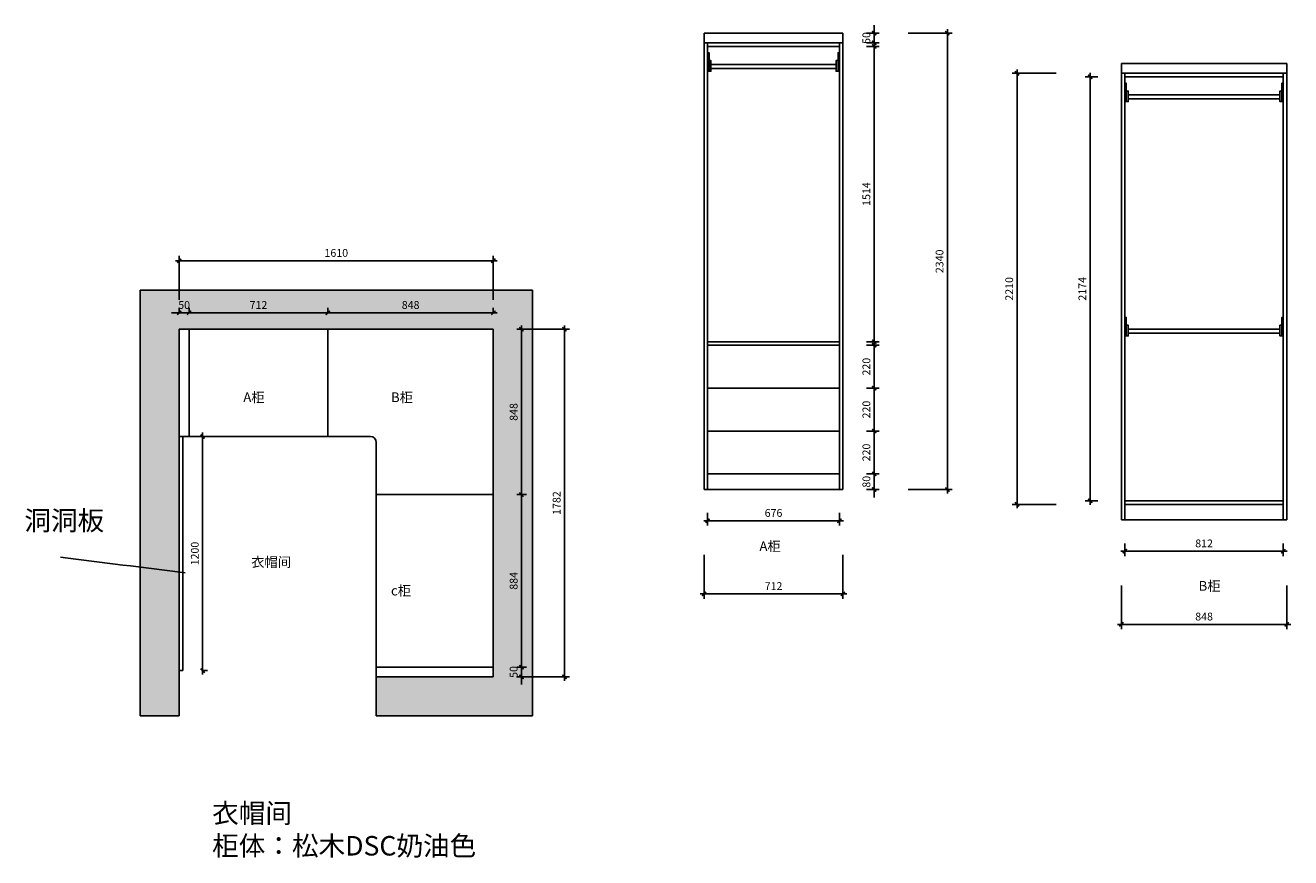
# Model space of a CAD drawing. Units: millimetres. Extents: x 267279 to 280143, y 117270 to 121537.
# Drawn here: x 267279 to 273766, y 117270 to 121537 of the extents above; entities that cross this region are included whole.
import ezdxf

# ---------------------------------------------------------------- set-up
doc = ezdxf.new("R2010")
doc.units = ezdxf.units.MM
doc.header["$PDMODE"] = 3
doc.styles.add('zljj_DIM', font='txt')
doc.dimstyles.new('J4-dim', dxfattribs={"dimscale": 20, "dimtxt": 2, "dimasz": 1, "dimexe": 1.25, "dimexo": 6, "dimgap": 1, "dimtad": 1, "dimdec": 0, "dimzin": 0, "dimdsep": 46, "dimtxsty": 'zljj_DIM', "dimblk": 'YQTICK', "dimcen": 0.09, "dimdle": 1, "dimclrd": 8, "dimclre": 8, "dimclrt": 6, "dimadec": 1, "dimazin": 2, "dimtfac": 1, "dimtdec": 0, "dimtix": 1, "dimtmove": 2, "dimatfit": 3, "dimfxl": 10, "dimfxlon": 1, "dimtolj": 1, "dimtzin": 0, "dimarcsym": 0})

# ---------------------------------------------------------------- blocks, each defined once
blk = doc.blocks.new('YQTICK')
blk.add_line((-1, 0), (1, 0))
at = {"const_width": 0.4}
blk.add_lwpolyline([(0.53, 0.53), (-0.53, -0.53)], dxfattribs=at)
blk = doc.blocks.new('*D4')
at = {"color": 8, "lineweight": -2, "transparency": 16777216}
for p, q in [((268068.8, 120130.3), (268068.8, 120355.3)), ((269678.8, 120130.3), (269678.8, 120355.3)), ((268088.8, 120330.3), (269658.8, 120330.3))]:
    blk.add_line(p, q, dxfattribs=at)
at = {"layer": 'Defpoints', "color": 0, "transparency": 16777216}
for p in [(269678.8, 120330.3), (268068.8, 119979.1), (269678.8, 119979.1)]:
    blk.add_point(p, dxfattribs=at)
at = {"color": 8, "lineweight": -2, "transparency": 16777216, "xscale": 20, "yscale": 20, "zscale": 20, "rotation": 180}
blk.add_blockref('YQTICK', (268068.8, 120330.3), dxfattribs=at)
at = {"color": 8, "lineweight": -2, "transparency": 16777216, "xscale": 20, "yscale": 20, "zscale": 20}
blk.add_blockref('YQTICK', (269678.8, 120330.3), dxfattribs=at)
at = {"color": 6, "transparency": 16777216, "insert": (268873.8, 120370.3), "char_height": 40, "attachment_point": 5, "style": 'zljj_DIM'}
blk.add_mtext('\\A1;1610', dxfattribs=at)
blk = doc.blocks.new('*D5')
at = {"color": 8, "lineweight": -2, "transparency": 16777216}
for p, q in [((269843.5, 119979.1), (270068.5, 119979.1)), ((270043.5, 119959.1), (270043.5, 118217.1)), ((269843.5, 118197.1), (270068.5, 118197.1))]:
    blk.add_line(p, q, dxfattribs=at)
at = {"layer": 'Defpoints', "color": 0, "transparency": 16777216}
for p in [(269678.8, 119979.1), (269678.8, 118197.1), (270043.5, 118197.1)]:
    blk.add_point(p, dxfattribs=at)
at = {"color": 8, "lineweight": -2, "transparency": 16777216, "xscale": 20, "yscale": 20, "zscale": 20}
for p, rotation in [((270043.5, 119979.1), 90), ((270043.5, 118197.1), 270)]:
    blk.add_blockref('YQTICK', p, dxfattribs=dict(at, rotation=rotation))
at = {"color": 6, "transparency": 16777216, "insert": (270003.5, 119088.1), "char_height": 40, "attachment_point": 5, "rotation": 90, "style": 'zljj_DIM'}
blk.add_mtext('\\A1;1782', dxfattribs=at)
blk = doc.blocks.new('*D6')
at = {"color": 8, "lineweight": -2, "transparency": 16777216}
for p, q in [((268068.8, 120063.5), (268068.8, 120088.5)), ((268118.8, 120063.5), (268118.8, 120088.5)), ((268048.8, 120063.5), (268028.8, 120063.5)), ((268068.8, 120063.5), (268118.8, 120063.5)), ((268138.8, 120063.5), (268158.8, 120063.5))]:
    blk.add_line(p, q, dxfattribs=at)
at = {"layer": 'Defpoints', "color": 0, "transparency": 16777216}
for p in [(268118.8, 120063.5), (268068.8, 119979.1), (268118.8, 119979.1)]:
    blk.add_point(p, dxfattribs=at)
at = {"color": 8, "lineweight": -2, "transparency": 16777216, "xscale": 20, "yscale": 20, "zscale": 20}
blk.add_blockref('YQTICK', (268068.8, 120063.5), dxfattribs=at)
at = {"color": 8, "lineweight": -2, "transparency": 16777216, "xscale": 20, "yscale": 20, "zscale": 20, "rotation": 180}
blk.add_blockref('YQTICK', (268118.8, 120063.5), dxfattribs=at)
at = {"color": 6, "transparency": 16777216, "insert": (268093.8, 120103.5), "char_height": 40, "attachment_point": 5, "style": 'zljj_DIM'}
blk.add_mtext('\\A1;50', dxfattribs=at)
blk = doc.blocks.new('*D7')
at = {"color": 8, "lineweight": -2, "transparency": 16777216}
for p, q in [((268118.8, 120063.5), (268118.8, 120088.5)), ((268830.8, 120063.5), (268830.8, 120088.5)), ((268138.8, 120063.5), (268810.8, 120063.5))]:
    blk.add_line(p, q, dxfattribs=at)
at = {"layer": 'Defpoints', "color": 0, "transparency": 16777216}
for p in [(268830.8, 120063.5), (268118.8, 119979.1), (268830.8, 119979.1)]:
    blk.add_point(p, dxfattribs=at)
at = {"color": 8, "lineweight": -2, "transparency": 16777216, "xscale": 20, "yscale": 20, "zscale": 20, "rotation": 180}
blk.add_blockref('YQTICK', (268118.8, 120063.5), dxfattribs=at)
at = {"color": 8, "lineweight": -2, "transparency": 16777216, "xscale": 20, "yscale": 20, "zscale": 20}
blk.add_blockref('YQTICK', (268830.8, 120063.5), dxfattribs=at)
at = {"color": 6, "transparency": 16777216, "insert": (268474.8, 120103.5), "char_height": 40, "attachment_point": 5, "style": 'zljj_DIM'}
blk.add_mtext('\\A1;712', dxfattribs=at)
blk = doc.blocks.new('*D8')
at = {"color": 8, "lineweight": -2, "transparency": 16777216}
for p, q in [((268830.8, 120063.5), (268830.8, 120088.5)), ((269678.8, 120063.5), (269678.8, 120088.5)), ((268850.8, 120063.5), (269658.8, 120063.5))]:
    blk.add_line(p, q, dxfattribs=at)
at = {"layer": 'Defpoints', "color": 0, "transparency": 16777216}
for p in [(269678.8, 120063.5), (268830.8, 119979.1), (269678.8, 119979.1)]:
    blk.add_point(p, dxfattribs=at)
at = {"color": 8, "lineweight": -2, "transparency": 16777216, "xscale": 20, "yscale": 20, "zscale": 20, "rotation": 180}
blk.add_blockref('YQTICK', (268830.8, 120063.5), dxfattribs=at)
at = {"color": 8, "lineweight": -2, "transparency": 16777216, "xscale": 20, "yscale": 20, "zscale": 20}
blk.add_blockref('YQTICK', (269678.8, 120063.5), dxfattribs=at)
at = {"color": 6, "transparency": 16777216, "insert": (269254.8, 120103.5), "char_height": 40, "attachment_point": 5, "style": 'zljj_DIM'}
blk.add_mtext('\\A1;848', dxfattribs=at)
blk = doc.blocks.new('*D9')
at = {"color": 8, "lineweight": -2, "transparency": 16777216}
for p, q in [((269798.8, 119979.1), (269848, 119979.1)), ((269823, 119959.1), (269823, 119151.1)), ((269798.8, 119131.1), (269848, 119131.1))]:
    blk.add_line(p, q, dxfattribs=at)
at = {"layer": 'Defpoints', "color": 0, "transparency": 16777216}
for p in [(269678.8, 119979.1), (269678.8, 119131.1), (269823, 119131.1)]:
    blk.add_point(p, dxfattribs=at)
at = {"color": 8, "lineweight": -2, "transparency": 16777216, "xscale": 20, "yscale": 20, "zscale": 20}
for p, rotation in [((269823, 119979.1), 90), ((269823, 119131.1), 270)]:
    blk.add_blockref('YQTICK', p, dxfattribs=dict(at, rotation=rotation))
at = {"color": 6, "transparency": 16777216, "insert": (269783, 119555.1), "char_height": 40, "attachment_point": 5, "rotation": 90, "style": 'zljj_DIM'}
blk.add_mtext('\\A1;848', dxfattribs=at)
blk = doc.blocks.new('*D10')
at = {"color": 8, "lineweight": -2, "transparency": 16777216}
for p, q in [((269798.8, 119131.1), (269848, 119131.1)), ((269823, 119111.1), (269823, 118267.1)), ((269798.8, 118247.1), (269848, 118247.1))]:
    blk.add_line(p, q, dxfattribs=at)
at = {"layer": 'Defpoints', "color": 0, "transparency": 16777216}
for p in [(269678.8, 119131.1), (269678.8, 118247.1), (269823, 118247.1)]:
    blk.add_point(p, dxfattribs=at)
at = {"color": 8, "lineweight": -2, "transparency": 16777216, "xscale": 20, "yscale": 20, "zscale": 20}
for p, rotation in [((269823, 119131.1), 90), ((269823, 118247.1), 270)]:
    blk.add_blockref('YQTICK', p, dxfattribs=dict(at, rotation=rotation))
at = {"color": 6, "transparency": 16777216, "insert": (269783, 118689.1), "char_height": 40, "attachment_point": 5, "rotation": 90, "style": 'zljj_DIM'}
blk.add_mtext('\\A1;884', dxfattribs=at)
blk = doc.blocks.new('*D11')
at = {"color": 8, "lineweight": -2, "transparency": 16777216}
for p, q in [((269823, 118267.1), (269823, 118287.1)), ((269798.8, 118247.1), (269848, 118247.1)), ((269798.8, 118197.1), (269848, 118197.1)), ((269823, 118247.1), (269823, 118197.1)), ((269823, 118177.1), (269823, 118157.1))]:
    blk.add_line(p, q, dxfattribs=at)
at = {"layer": 'Defpoints', "color": 0, "transparency": 16777216}
for p in [(269678.8, 118247.1), (269678.8, 118197.1), (269823, 118197.1)]:
    blk.add_point(p, dxfattribs=at)
at = {"color": 8, "lineweight": -2, "transparency": 16777216, "xscale": 20, "yscale": 20, "zscale": 20}
for p, rotation in [((269823, 118247.1), 270), ((269823, 118197.1), 90)]:
    blk.add_blockref('YQTICK', p, dxfattribs=dict(at, rotation=rotation))
at = {"color": 6, "transparency": 16777216, "insert": (269783, 118222.1), "char_height": 40, "attachment_point": 5, "rotation": 90, "style": 'zljj_DIM'}
blk.add_mtext('\\A1;50', dxfattribs=at)
blk = doc.blocks.new('*U12')
at = {"color": 8}
for points in [[(0, -32.7), (7.2, -32.7), (7.2, -127.3), (0, -127.3)], [(676, -32.7), (668.8, -32.7), (668.8, -127.3), (676, -127.3)], [(7.2, -127.3), (17, -127.3), (17, -72.7), (7.2, -72.7)], [(17, -92.7), (659, -92.7), (659, -113.1), (17, -113.1)], [(668.8, -127.3), (659, -127.3), (659, -72.7), (668.8, -72.7)]]:
    blk.add_lwpolyline(points, close=True, dxfattribs=at)
blk = doc.blocks.new('*U13')
at = {"color": 8}
for points in [[(0, -32.7), (7.2, -32.7), (7.2, -127.3), (0, -127.3)], [(812, -32.7), (804.8, -32.7), (804.8, -127.3), (812, -127.3)], [(7.2, -127.3), (17, -127.3), (17, -72.7), (7.2, -72.7)], [(17, -92.7), (795, -92.7), (795, -113.1), (17, -113.1)], [(804.8, -127.3), (795, -127.3), (795, -72.7), (804.8, -72.7)]]:
    blk.add_lwpolyline(points, close=True, dxfattribs=at)
blk = doc.blocks.new('*D21')
at = {"color": 8, "lineweight": -2, "transparency": 16777216}
for p, q in [((272778.5, 121273.2), (272713.5, 121273.2)), ((272738.5, 121253.2), (272738.5, 119119.2)), ((272778.5, 119099.2), (272713.5, 119099.2))]:
    blk.add_line(p, q, dxfattribs=at)
at = {"layer": 'Defpoints', "color": 0, "transparency": 16777216}
for p in [(272898.5, 121273.2), (272738.5, 119099.2), (272898.5, 119099.2)]:
    blk.add_point(p, dxfattribs=at)
at = {"color": 8, "lineweight": -2, "transparency": 16777216, "xscale": 20, "yscale": 20, "zscale": 20}
for p, rotation in [((272738.5, 121273.2), 90), ((272738.5, 119099.2), 270)]:
    blk.add_blockref('YQTICK', p, dxfattribs=dict(at, rotation=rotation))
at = {"color": 6, "transparency": 16777216, "insert": (272698.5, 120186.2), "char_height": 40, "attachment_point": 5, "rotation": 90, "style": 'zljj_DIM'}
blk.add_mtext('\\A1;2174', dxfattribs=at)
blk = doc.blocks.new('*D22')
at = {"color": 8, "lineweight": -2, "transparency": 16777216}
for p, q in [((272563.5, 121291.2), (272338.5, 121291.2)), ((272363.5, 121271.2), (272363.5, 119101.2)), ((272563.5, 119081.2), (272338.5, 119081.2))]:
    blk.add_line(p, q, dxfattribs=at)
at = {"layer": 'Defpoints', "color": 0, "transparency": 16777216}
for p in [(272898.5, 121291.2), (272363.5, 119081.2), (272898.5, 119081.2)]:
    blk.add_point(p, dxfattribs=at)
at = {"color": 8, "lineweight": -2, "transparency": 16777216, "xscale": 20, "yscale": 20, "zscale": 20}
for p, rotation in [((272363.5, 121291.2), 90), ((272363.5, 119081.2), 270)]:
    blk.add_blockref('YQTICK', p, dxfattribs=dict(at, rotation=rotation))
at = {"color": 6, "transparency": 16777216, "insert": (272323.5, 120186.2), "char_height": 40, "attachment_point": 5, "rotation": 90, "style": 'zljj_DIM'}
blk.add_mtext('\\A1;2210', dxfattribs=at)
blk = doc.blocks.new('*D23')
at = {"color": 8, "lineweight": -2, "transparency": 16777216}
for p, q in [((272916.5, 118881.2), (272916.5, 118816.2)), ((273728.5, 118881.2), (273728.5, 118816.2)), ((272936.5, 118841.2), (273708.5, 118841.2))]:
    blk.add_line(p, q, dxfattribs=at)
at = {"layer": 'Defpoints', "color": 0, "transparency": 16777216}
for p in [(272916.5, 119001.2), (273728.5, 119001.2), (273728.5, 118841.2)]:
    blk.add_point(p, dxfattribs=at)
at = {"color": 8, "lineweight": -2, "transparency": 16777216, "xscale": 20, "yscale": 20, "zscale": 20, "rotation": 180}
blk.add_blockref('YQTICK', (272916.5, 118841.2), dxfattribs=at)
at = {"color": 8, "lineweight": -2, "transparency": 16777216, "xscale": 20, "yscale": 20, "zscale": 20}
blk.add_blockref('YQTICK', (273728.5, 118841.2), dxfattribs=at)
at = {"color": 6, "transparency": 16777216, "insert": (273322.5, 118881.2), "char_height": 40, "attachment_point": 5, "style": 'zljj_DIM'}
blk.add_mtext('\\A1;812', dxfattribs=at)
blk = doc.blocks.new('*D24')
at = {"color": 8, "lineweight": -2, "transparency": 16777216}
for p, q in [((272898.5, 118666.2), (272898.5, 118441.2)), ((273746.5, 118666.2), (273746.5, 118441.2)), ((272918.5, 118466.2), (273726.5, 118466.2))]:
    blk.add_line(p, q, dxfattribs=at)
at = {"layer": 'Defpoints', "color": 0, "transparency": 16777216}
for p in [(272898.5, 119001.2), (273746.5, 119001.2), (273746.5, 118466.2)]:
    blk.add_point(p, dxfattribs=at)
at = {"color": 8, "lineweight": -2, "transparency": 16777216, "xscale": 20, "yscale": 20, "zscale": 20, "rotation": 180}
blk.add_blockref('YQTICK', (272898.5, 118466.2), dxfattribs=at)
at = {"color": 8, "lineweight": -2, "transparency": 16777216, "xscale": 20, "yscale": 20, "zscale": 20}
blk.add_blockref('YQTICK', (273746.5, 118466.2), dxfattribs=at)
at = {"color": 6, "transparency": 16777216, "insert": (273322.5, 118506.2), "char_height": 40, "attachment_point": 5, "style": 'zljj_DIM'}
blk.add_mtext('\\A1;848', dxfattribs=at)
blk = doc.blocks.new('*D25')
at = {"color": 8, "lineweight": -2, "transparency": 16777216}
for p, q in [((271591.3, 119237.3), (271656.3, 119237.3)), ((271631.3, 119257.3), (271631.3, 119277.3)), ((271631.3, 119157.3), (271631.3, 119237.3)), ((271591.3, 119157.3), (271656.3, 119157.3)), ((271631.3, 119137.3), (271631.3, 119117.3))]:
    blk.add_line(p, q, dxfattribs=at)
at = {"layer": 'Defpoints', "color": 0, "transparency": 16777216}
for p in [(271471.3, 119237.3), (271631.3, 119237.3), (271471.3, 119157.3)]:
    blk.add_point(p, dxfattribs=at)
at = {"color": 8, "lineweight": -2, "transparency": 16777216, "xscale": 20, "yscale": 20, "zscale": 20}
for p, rotation in [((271631.3, 119237.3), 270), ((271631.3, 119157.3), 90)]:
    blk.add_blockref('YQTICK', p, dxfattribs=dict(at, rotation=rotation))
at = {"color": 6, "transparency": 16777216, "insert": (271591.3, 119197.3), "char_height": 40, "attachment_point": 5, "rotation": 90, "style": 'zljj_DIM'}
blk.add_mtext('\\A1;80', dxfattribs=at)
blk = doc.blocks.new('*D26')
at = {"color": 8, "lineweight": -2, "transparency": 16777216}
for p, q in [((271591.3, 119457.3), (271656.3, 119457.3)), ((271631.3, 119257.3), (271631.3, 119437.3)), ((271591.3, 119237.3), (271656.3, 119237.3))]:
    blk.add_line(p, q, dxfattribs=at)
at = {"layer": 'Defpoints', "color": 0, "transparency": 16777216}
for p in [(271471.3, 119457.3), (271631.3, 119457.3), (271471.3, 119237.3)]:
    blk.add_point(p, dxfattribs=at)
at = {"color": 8, "lineweight": -2, "transparency": 16777216, "xscale": 20, "yscale": 20, "zscale": 20}
for p, rotation in [((271631.3, 119457.3), 90), ((271631.3, 119237.3), 270)]:
    blk.add_blockref('YQTICK', p, dxfattribs=dict(at, rotation=rotation))
at = {"color": 6, "transparency": 16777216, "insert": (271591.3, 119347.3), "char_height": 40, "attachment_point": 5, "rotation": 90, "style": 'zljj_DIM'}
blk.add_mtext('\\A1;220', dxfattribs=at)
blk = doc.blocks.new('*D27')
at = {"color": 8, "lineweight": -2, "transparency": 16777216}
for p, q in [((271591.3, 119677.3), (271656.3, 119677.3)), ((271631.3, 119477.3), (271631.3, 119657.3)), ((271591.3, 119457.3), (271656.3, 119457.3))]:
    blk.add_line(p, q, dxfattribs=at)
at = {"layer": 'Defpoints', "color": 0, "transparency": 16777216}
for p in [(271471.3, 119677.3), (271631.3, 119677.3), (271471.3, 119457.3)]:
    blk.add_point(p, dxfattribs=at)
at = {"color": 8, "lineweight": -2, "transparency": 16777216, "xscale": 20, "yscale": 20, "zscale": 20}
for p, rotation in [((271631.3, 119677.3), 90), ((271631.3, 119457.3), 270)]:
    blk.add_blockref('YQTICK', p, dxfattribs=dict(at, rotation=rotation))
at = {"color": 6, "transparency": 16777216, "insert": (271591.3, 119567.3), "char_height": 40, "attachment_point": 5, "rotation": 90, "style": 'zljj_DIM'}
blk.add_mtext('\\A1;220', dxfattribs=at)
blk = doc.blocks.new('*D28')
at = {"color": 8, "lineweight": -2, "transparency": 16777216}
for p, q in [((271591.3, 119897.3), (271656.3, 119897.3)), ((271631.3, 119697.3), (271631.3, 119877.3)), ((271591.3, 119677.3), (271656.3, 119677.3))]:
    blk.add_line(p, q, dxfattribs=at)
at = {"layer": 'Defpoints', "color": 0, "transparency": 16777216}
for p in [(271471.3, 119897.3), (271631.3, 119897.3), (271471.3, 119677.3)]:
    blk.add_point(p, dxfattribs=at)
at = {"color": 8, "lineweight": -2, "transparency": 16777216, "xscale": 20, "yscale": 20, "zscale": 20}
for p, rotation in [((271631.3, 119897.3), 90), ((271631.3, 119677.3), 270)]:
    blk.add_blockref('YQTICK', p, dxfattribs=dict(at, rotation=rotation))
at = {"color": 6, "transparency": 16777216, "insert": (271591.3, 119787.3), "char_height": 40, "attachment_point": 5, "rotation": 90, "style": 'zljj_DIM'}
blk.add_mtext('\\A1;220', dxfattribs=at)
blk = doc.blocks.new('*D29')
at = {"color": 8, "lineweight": -2, "transparency": 16777216}
for p, q in [((271591.3, 121429.3), (271656.3, 121429.3)), ((271631.3, 119935.3), (271631.3, 121409.3)), ((271591.3, 119915.3), (271656.3, 119915.3))]:
    blk.add_line(p, q, dxfattribs=at)
at = {"layer": 'Defpoints', "color": 0, "transparency": 16777216}
for p in [(271471.3, 121429.3), (271631.3, 121429.3), (271471.3, 119915.3)]:
    blk.add_point(p, dxfattribs=at)
at = {"color": 8, "lineweight": -2, "transparency": 16777216, "xscale": 20, "yscale": 20, "zscale": 20}
for p, rotation in [((271631.3, 121429.3), 90), ((271631.3, 119915.3), 270)]:
    blk.add_blockref('YQTICK', p, dxfattribs=dict(at, rotation=rotation))
at = {"color": 6, "transparency": 16777216, "insert": (271591.3, 120672.3), "char_height": 40, "attachment_point": 5, "rotation": 90, "style": 'zljj_DIM'}
blk.add_mtext('\\A1;1514', dxfattribs=at)
blk = doc.blocks.new('*D30')
at = {"color": 8, "lineweight": -2, "transparency": 16777216}
for p, q in [((271631.3, 121517.3), (271631.3, 121537.3)), ((271591.3, 121497.3), (271656.3, 121497.3)), ((271591.3, 121447.3), (271656.3, 121447.3)), ((271631.3, 121447.3), (271631.3, 121497.3)), ((271631.3, 121427.3), (271631.3, 121407.3))]:
    blk.add_line(p, q, dxfattribs=at)
at = {"layer": 'Defpoints', "color": 0, "transparency": 16777216}
for p in [(271471.3, 121497.3), (271471.3, 121447.3), (271631.3, 121497.3)]:
    blk.add_point(p, dxfattribs=at)
at = {"color": 8, "lineweight": -2, "transparency": 16777216, "xscale": 20, "yscale": 20, "zscale": 20}
for p, rotation in [((271631.3, 121497.3), 270), ((271631.3, 121447.3), 90)]:
    blk.add_blockref('YQTICK', p, dxfattribs=dict(at, rotation=rotation))
at = {"color": 6, "transparency": 16777216, "insert": (271591.3, 121472.3), "char_height": 40, "attachment_point": 5, "rotation": 90, "style": 'zljj_DIM'}
blk.add_mtext('\\A1;50', dxfattribs=at)
blk = doc.blocks.new('*D31')
at = {"color": 8, "lineweight": -2, "transparency": 16777216}
for p, q in [((271806.3, 121497.3), (272031.3, 121497.3)), ((272006.3, 119177.3), (272006.3, 121477.3)), ((271806.3, 119157.3), (272031.3, 119157.3))]:
    blk.add_line(p, q, dxfattribs=at)
at = {"layer": 'Defpoints', "color": 0, "transparency": 16777216}
for p in [(271471.3, 121497.3), (272006.3, 121497.3), (271471.3, 119157.3)]:
    blk.add_point(p, dxfattribs=at)
at = {"color": 8, "lineweight": -2, "transparency": 16777216, "xscale": 20, "yscale": 20, "zscale": 20}
for p, rotation in [((272006.3, 121497.3), 90), ((272006.3, 119157.3), 270)]:
    blk.add_blockref('YQTICK', p, dxfattribs=dict(at, rotation=rotation))
at = {"color": 6, "transparency": 16777216, "insert": (271966.3, 120327.3), "char_height": 40, "attachment_point": 5, "rotation": 90, "style": 'zljj_DIM'}
blk.add_mtext('\\A1;2340', dxfattribs=at)
blk = doc.blocks.new('*D32')
at = {"color": 8, "lineweight": -2, "transparency": 16777216}
for p, q in [((270777.3, 119037.3), (270777.3, 118972.3)), ((271453.3, 119037.3), (271453.3, 118972.3)), ((270797.3, 118997.3), (271433.3, 118997.3))]:
    blk.add_line(p, q, dxfattribs=at)
at = {"layer": 'Defpoints', "color": 0, "transparency": 16777216}
for p in [(270777.3, 119157.3), (271453.3, 119157.3), (271453.3, 118997.3)]:
    blk.add_point(p, dxfattribs=at)
at = {"color": 8, "lineweight": -2, "transparency": 16777216, "xscale": 20, "yscale": 20, "zscale": 20, "rotation": 180}
blk.add_blockref('YQTICK', (270777.3, 118997.3), dxfattribs=at)
at = {"color": 8, "lineweight": -2, "transparency": 16777216, "xscale": 20, "yscale": 20, "zscale": 20}
blk.add_blockref('YQTICK', (271453.3, 118997.3), dxfattribs=at)
at = {"color": 6, "transparency": 16777216, "insert": (271115.3, 119037.3), "char_height": 40, "attachment_point": 5, "style": 'zljj_DIM'}
blk.add_mtext('\\A1;676', dxfattribs=at)
blk = doc.blocks.new('*D33')
at = {"color": 8, "lineweight": -2, "transparency": 16777216}
for p, q in [((270759.3, 118822.3), (270759.3, 118597.3)), ((271471.3, 118822.3), (271471.3, 118597.3)), ((270779.3, 118622.3), (271451.3, 118622.3))]:
    blk.add_line(p, q, dxfattribs=at)
at = {"layer": 'Defpoints', "color": 0, "transparency": 16777216}
for p in [(270759.3, 119157.3), (271471.3, 119157.3), (271471.3, 118622.3)]:
    blk.add_point(p, dxfattribs=at)
at = {"color": 8, "lineweight": -2, "transparency": 16777216, "xscale": 20, "yscale": 20, "zscale": 20, "rotation": 180}
blk.add_blockref('YQTICK', (270759.3, 118622.3), dxfattribs=at)
at = {"color": 8, "lineweight": -2, "transparency": 16777216, "xscale": 20, "yscale": 20, "zscale": 20}
blk.add_blockref('YQTICK', (271471.3, 118622.3), dxfattribs=at)
at = {"color": 6, "transparency": 16777216, "insert": (271115.3, 118662.3), "char_height": 40, "attachment_point": 5, "style": 'zljj_DIM'}
blk.add_mtext('\\A1;712', dxfattribs=at)
blk = doc.blocks.new('*D34')
at = {"color": 8, "lineweight": -2, "transparency": 16777216}
for p, q in [((268188.5, 119429.1), (268213.5, 119429.1)), ((268188.5, 118249.1), (268188.5, 119409.1)), ((268188.5, 118229.1), (268213.5, 118229.1))]:
    blk.add_line(p, q, dxfattribs=at)
at = {"layer": 'Defpoints', "color": 0, "transparency": 16777216}
for p in [(268086.8, 119429.1), (268188.5, 119429.1), (268086.8, 118229.1)]:
    blk.add_point(p, dxfattribs=at)
at = {"color": 8, "lineweight": -2, "transparency": 16777216, "xscale": 20, "yscale": 20, "zscale": 20}
for p, rotation in [((268188.5, 119429.1), 90), ((268188.5, 118229.1), 270)]:
    blk.add_blockref('YQTICK', p, dxfattribs=dict(at, rotation=rotation))
at = {"color": 6, "transparency": 16777216, "insert": (268148.5, 118829.1), "char_height": 40, "attachment_point": 5, "rotation": 90, "style": 'zljj_DIM'}
blk.add_mtext('\\A1;1200', dxfattribs=at)

msp = doc.modelspace()

# ---------------------------------------------------------------- hatches: boundary and pattern name
at = {"true_color": 0xc7c8ca}
h = msp.add_hatch(dxfattribs=at)
h.set_pattern_fill('钢筋混凝土', color=9, scale=5)
h.set_pattern_definition([(45, (0, 0), (-8.83883476, 8.83883476), []), (50, (0, 0), (35.863009, -3.1376067), [3.75, -41.25]), (355, (0, 0), (-6.9375667, 37.6096067), [3, -33]), (100.4514, (2.99, -0.26), (28.925469, 34.471977), [3.1870095, -35.0571056]), (46.1842, (0, 10), (53.3620524, -8.275951), [5.625, -61.875]), (96.6356, (4.447, 9.31), (46.733135, 48.705894), [4.780514, -52.58565]), (351.1842, (0, 10), (46.733097, 48.70593), [4.5, -49.5]), (21, (5, 7.5), (29.8453526, -20.1309445), [3.75, -41.25]), (326, (5, 7.5), (12.1657666, 36.2575023), [3, -33]), (71.4514, (7.487, 5.822), (42.0111314, 16.126525), [3.1870095, -35.0571056]), (37.5, (0, 0), (0.60799277, 16.6446927), [0, -32.6, 0, -33.5, 0, -33.125]), (7.5, (0, 0), (13.1534769, 19.7205856), [0, -19.1, 0, -31.85, 0, -12.625]), (327.5, (-11.15, 0), (26.6911218, -1.1277436), [0, -12.5, 0, -39, 0, -51.75]), (317.5, (-16.15, 0), (29.1593085, 5.0052491), [0, -16.25, 0, -25.9, 0, -36.75])])
h.paths.add_polyline_path([(269878.8, 120179.1), (267868.8, 120179.1), (267868.8, 117997.1), (268068.8, 117997.1), (268068.8, 119979.1), (269678.8, 119979.1), (269678.8, 118197.1), (269078.8, 118197.1), (269078.8, 117997.1), (269878.8, 117997.1)])
h.paths.add_polyline_path([(268054.9, 120065.4), (268132.2, 120065.4), (268132.2, 120142.7), (268054.9, 120142.7)], flags=24)
h.paths.add_polyline_path([(268421.9, 120065.4), (268527.7, 120065.4), (268527.7, 120142.7), (268421.9, 120142.7)], flags=24)
h.paths.add_polyline_path([(269202.3, 120065.4), (269308.1, 120065.4), (269308.1, 120142.7), (269202.3, 120142.7)], flags=24)
h.paths.add_polyline_path([(269821, 119502.6), (269821, 119608.4), (269743.8, 119608.4), (269743.8, 119502.6)], flags=24)
h.paths.add_polyline_path([(269821, 118635.9), (269821, 118741.8), (269743.8, 118741.8), (269743.8, 118635.9)], flags=24)
h.paths.add_polyline_path([(269821, 118183.2), (269821, 118260.5), (269743.8, 118260.5), (269743.8, 118183.2)], flags=24)

# ---------------------------------------------------------------- linework, layer by layer
at = {"color": 251, "true_color": 0x636466}
for p, q in [((271471.3, 121497.3), (270759.3, 121497.3)), ((270759.3, 121497.3), (270759.3, 119157.3)), ((271471.3, 121447.3), (270759.3, 121447.3)), ((270777.3, 121447.3), (270777.3, 119157.3)), ((271453.3, 119157.3), (271453.3, 121447.3)), ((271471.3, 119157.3), (271471.3, 121497.3)), ((271453.3, 121429.3), (270777.3, 121429.3)), ((273746.5, 121341.2), (272898.5, 121341.2)), ((272898.5, 121341.2), (272898.5, 119001.2)), ((273746.5, 119001.2), (273746.5, 121341.2)), ((273746.5, 121291.2), (272898.5, 121291.2)), ((272916.5, 121291.2), (272916.5, 119001.2)), ((273728.5, 121273.2), (272916.5, 121273.2)), ((273728.5, 119001.2), (273728.5, 121291.2)), ((267868.8, 120179.1), (269878.8, 120179.1)), ((267868.8, 117997.1), (267868.8, 120179.1)), ((269878.8, 120179.1), (269878.8, 117997.1)), ((268068.8, 119979.1), (269678.8, 119979.1)), ((268068.8, 117997.1), (268068.8, 119979.1)), ((268118.8, 119429.1), (268118.8, 119979.1)), ((268830.8, 119979.1), (268830.8, 119429.1)), ((269678.8, 119979.1), (269678.8, 118197.1)), ((270777.3, 119915.3), (271453.3, 119915.3)), ((270777.3, 119897.3), (271453.3, 119897.3)), ((270777.3, 119677.3), (271453.3, 119677.3)), ((268068.8, 119429.1), (269048.8, 119429.1)), ((268086.8, 118229.1), (268086.8, 119429.1)), ((270777.3, 119457.3), (271453.3, 119457.3)), ((269078.8, 119399.1), (269078.8, 117997.1)), ((270777.3, 119237.3), (271453.3, 119237.3)), ((269078.8, 119131.1), (269678.8, 119131.1)), ((270759.3, 119157.3), (271471.3, 119157.3)), ((272916.5, 119099.2), (273728.5, 119099.2)), ((272916.5, 119081.2), (273728.5, 119081.2)), ((272898.5, 119001.2), (273746.5, 119001.2)), ((268068.8, 118229.1), (268086.8, 118229.1)), ((269678.8, 118247.1), (269078.8, 118247.1)), ((269678.8, 118197.1), (269078.8, 118197.1)), ((268068.8, 117997.1), (267868.8, 117997.1)), ((269878.8, 117997.1), (269078.8, 117997.1))]:
    msp.add_line(p, q, dxfattribs=at)
msp.add_arc((269048.8, 119399.1), 30, 0, 90, dxfattribs=at)

# ---------------------------------------------------------------- block references
for name, p in [('*U12', (270777.3, 121429.3)), ('*U13', (272916.5, 121273.2)), ('*U13', (272916.5, 120072.1))]:
    msp.add_blockref(name, p, dxfattribs=at)

# ---------------------------------------------------------------- texts
at = {"color": 251, "true_color": 0x636466, "attachment_point": 1, "style": 'zljj_DIM'}
for s, width, heights, insert, char_height in [('A柜', 143.636, [0], (268396.9, 119655.4), 50), ('B柜', 143.636, [0], (269153.9, 119655.4), 50), ('洞洞板', 338.989, [642], (267274.6, 119048.4), 100), ('A柜', 143.636, [0], (271042.7, 118891.7), 50), ('衣帽间', 303.801, [0], (268437.5, 118810.4), 50), ('c柜', 143.636, [0], (269153.9, 118664.3), 50), ('B柜', 143.636, [0], (273294.1, 118688.2), 50)]:
    msp.add_mtext_dynamic_manual_height_columns(s, width=width, gutter_width=250, heights=heights, dxfattribs=dict(at, insert=insert, char_height=char_height))
at = {"color": 30, "true_color": 0xf26722, "insert": (268237.3, 117547.8), "char_height": 100, "attachment_point": 1, "style": 'zljj_DIM'}
msp.add_mtext_dynamic_manual_height_columns('衣帽间\\P柜体：松木DSC奶油色', width=1505.37, gutter_width=250, heights=[0], dxfattribs=at)

# ---------------------------------------------------------------- dimensions: what is measured, and where the dimension line sits
at = {"color": 251, "true_color": 0x636466}
for base, p1, p2, angle, picture, middle in [((271631.3, 121497.3), (271471.3, 121447.3), (271471.3, 121497.3), 90, '*D30', (271591.3, 121472.3)), ((272006.3, 121497.3), (271471.3, 119157.3), (271471.3, 121497.3), 90, '*D31', (271966.3, 120327.3)), ((271631.3, 121429.3), (271471.3, 119915.3), (271471.3, 121429.3), 90, '*D29', (271591.3, 120672.3)), ((272363.5, 119081.2), (272898.5, 121291.2), (272898.5, 119081.2), 270, '*D22', (272323.5, 120186.2)), ((272738.5, 119099.2), (272898.5, 121273.2), (272898.5, 119099.2), 270, '*D21', (272698.5, 120186.2)), ((271631.3, 119897.3), (271471.3, 119677.3), (271471.3, 119897.3), 90, '*D28', (271591.3, 119787.3)), ((271631.3, 119677.3), (271471.3, 119457.3), (271471.3, 119677.3), 90, '*D27', (271591.3, 119567.3)), ((271631.3, 119457.3), (271471.3, 119237.3), (271471.3, 119457.3), 90, '*D26', (271591.3, 119347.3)), ((271631.3, 119237.3), (271471.3, 119157.3), (271471.3, 119237.3), 90, '*D25', (271591.3, 119197.3))]:
    dim = msp.add_linear_dim(base=base, p1=p1, p2=p2, angle=angle, dimstyle='J4-dim', override={"dimscale": 20}, dxfattribs=at)
    dim.commit()
    dim.dimension.update_dxf_attribs({"geometry": picture, "text_midpoint": middle})
for base, p1, p2, picture, middle in [((269678.8, 120330.3), (268068.8, 119979.1), (269678.8, 119979.1), '*D4', (268873.8, 120370.3)), ((268118.8, 120063.5), (268068.8, 119979.1), (268118.8, 119979.1), '*D6', (268093.8, 120103.5)), ((268830.8, 120063.5), (268118.8, 119979.1), (268830.8, 119979.1), '*D7', (268474.8, 120103.5)), ((269678.8, 120063.5), (268830.8, 119979.1), (269678.8, 119979.1), '*D8', (269254.8, 120103.5))]:
    dim = msp.add_linear_dim(base=base, p1=p1, p2=p2, dimstyle='J4-dim', dxfattribs=at)
    dim.commit()
    dim.dimension.update_dxf_attribs({"geometry": picture, "text_midpoint": middle})
for base, p1, p2, picture, middle in [((270043.5, 118197.1), (269678.8, 119979.1), (269678.8, 118197.1), '*D5', (270003.5, 119088.1)), ((269823, 119131.1), (269678.8, 119979.1), (269678.8, 119131.1), '*D9', (269783, 119555.1)), ((268188.5, 119429.1), (268086.8, 118229.1), (268086.8, 119429.1), '*D34', (268148.5, 118829.1)), ((269823, 118247.1), (269678.8, 119131.1), (269678.8, 118247.1), '*D10', (269783, 118689.1)), ((269823, 118197.1), (269678.8, 118247.1), (269678.8, 118197.1), '*D11', (269783, 118222.1))]:
    dim = msp.add_linear_dim(base=base, p1=p1, p2=p2, angle=90, dimstyle='J4-dim', dxfattribs=at)
    dim.commit()
    dim.dimension.update_dxf_attribs({"geometry": picture, "text_midpoint": middle})
for base, p1, p2, picture, middle in [((271471.3, 118622.3), (270759.3, 119157.3), (271471.3, 119157.3), '*D33', (271115.3, 118662.3)), ((271453.3, 118997.3), (270777.3, 119157.3), (271453.3, 119157.3), '*D32', (271115.3, 119037.3)), ((273746.5, 118466.2), (272898.5, 119001.2), (273746.5, 119001.2), '*D24', (273322.5, 118506.2)), ((273728.5, 118841.2), (272916.5, 119001.2), (273728.5, 119001.2), '*D23', (273322.5, 118881.2))]:
    dim = msp.add_linear_dim(base=base, p1=p1, p2=p2, dimstyle='J4-dim', override={"dimscale": 20}, dxfattribs=at)
    dim.commit()
    dim.dimension.update_dxf_attribs({"geometry": picture, "text_midpoint": middle})

# ---------------------------------------------------------------- leaders
at = {"color": 251, "true_color": 0x636466, "path_type": 1}
msp.add_leader([(267459.1, 118809.8), (268099.6, 118731.1)], dimstyle='J4-dim', override={"dimgap": 1, "dimtad": 0}, dxfattribs=at)

doc.saveas('drawing.dxf')
